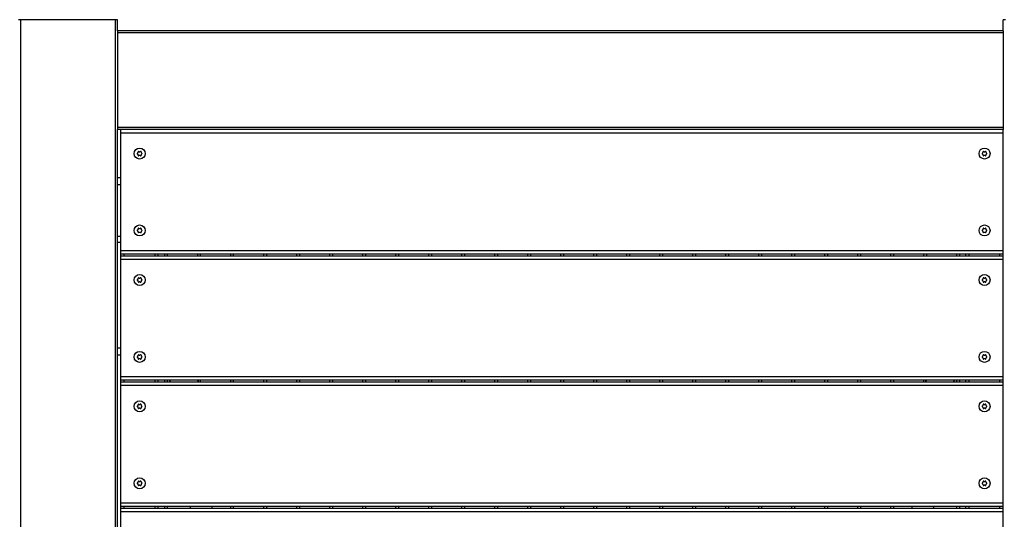
# Model space of a CAD drawing. Extents: x 446 to 9946, y 243 to 6004.
# Drawn here: x 5051 to 5946, y 5325 to 5780 of the extents above; entities that cross this region are included whole.
import ezdxf

# ---------------------------------------------------------------- set-up
doc = ezdxf.new("R2010")
doc.units = 0
doc.header["$LTSCALE"] = 25
doc.layers.get('0').update_dxf_attribs({"linetype": 'CONTINUOUS'})

msp = doc.modelspace()

# ---------------------------------------------------------------- linework, layer by layer
at = {"color": 7, "linetype": 'CONTINUOUS'}
for p, q in [((5051.74, 5779.69), (5049.74, 5779.69)), ((5051.74, 2994.69), (5051.74, 5779.69)), ((5137.74, 5779.69), (5051.74, 5779.69)), ((5137.74, 2994.69), (5137.74, 5779.69)), ((5139.74, 5779.69), (5137.74, 5779.69)), ((5139.74, 5769.69), (5139.74, 5779.69)), ((5944.74, 5769.69), (5944.74, 5779.69)), ((5946.74, 5779.69), (5944.74, 5779.69)), ((5944.74, 5769.69), (5139.74, 5769.69)), ((5139.74, 5769.69), (5139.74, 5767.69)), ((5944.74, 5767.69), (5139.74, 5767.69)), ((5139.74, 5767.69), (5139.74, 5681.69)), ((5944.74, 5769.69), (5944.74, 5767.69)), ((5944.74, 5767.69), (5944.74, 5681.69)), ((5944.74, 5681.69), (5139.74, 5681.69)), ((5139.74, 5681.69), (5139.74, 5679.69)), ((5139.74, 4874.69), (5139.74, 5679.69)), ((5944.74, 5679.69), (5139.74, 5679.69)), ((5142.74, 5676.69), (5142.74, 5679.69)), ((5142.74, 5676.69), (5944.74, 5676.69)), ((5142.74, 5569.69), (5142.74, 5676.69)), ((5944.74, 5681.69), (5944.74, 5679.69)), ((5944.74, 5679.52), (5944.74, 5679.69)), ((5944.74, 5676.69), (5944.74, 5679.52)), ((5944.74, 5569.69), (5944.74, 5676.69)), ((5142.74, 5635.69), (5139.74, 5635.69)), ((5139.74, 5629.69), (5142.74, 5629.69)), ((5142.74, 5582.39), (5139.74, 5582.39)), ((5139.74, 5577.39), (5142.74, 5577.39)), ((5142.74, 5569.69), (5944.74, 5569.69)), ((5142.74, 5566.69), (5142.74, 5569.69)), ((5944.74, 5566.86), (5944.74, 5569.69)), ((5142.74, 5564.89), (5142.74, 5566.69)), ((5142.74, 5566.69), (5944.74, 5566.69)), ((5142.74, 5564.89), (5944.74, 5564.89)), ((5142.74, 5561.89), (5142.74, 5564.89)), ((5142.74, 5561.89), (5944.74, 5561.89)), ((5142.74, 5454.89), (5142.74, 5561.89)), ((5176.74, 5564.89), (5176.74, 5566.69)), ((5182.24, 5566.69), (5182.24, 5564.89)), ((5185.24, 5564.89), (5185.24, 5566.69)), ((5212.24, 5566.69), (5212.24, 5564.89)), ((5215.24, 5564.89), (5215.24, 5566.69)), ((5242.24, 5566.69), (5242.24, 5564.89)), ((5245.24, 5564.89), (5245.24, 5566.69)), ((5272.24, 5566.69), (5272.24, 5564.89)), ((5275.24, 5564.89), (5275.24, 5566.69)), ((5302.24, 5566.69), (5302.24, 5564.89)), ((5305.24, 5564.89), (5305.24, 5566.69)), ((5332.24, 5566.69), (5332.24, 5564.89)), ((5335.24, 5564.89), (5335.24, 5566.69)), ((5362.24, 5566.69), (5362.24, 5564.89)), ((5365.24, 5564.89), (5365.24, 5566.69)), ((5392.24, 5566.69), (5392.24, 5564.89)), ((5395.24, 5564.89), (5395.24, 5566.69)), ((5422.24, 5566.69), (5422.24, 5564.89)), ((5425.24, 5564.89), (5425.24, 5566.69)), ((5452.24, 5566.69), (5452.24, 5564.89)), ((5455.24, 5564.89), (5455.24, 5566.69)), ((5482.24, 5566.69), (5482.24, 5564.89)), ((5485.24, 5564.89), (5485.24, 5566.69)), ((5512.24, 5566.69), (5512.24, 5564.89)), ((5515.24, 5564.89), (5515.24, 5566.69)), ((5542.24, 5566.69), (5542.24, 5564.89)), ((5545.24, 5564.89), (5545.24, 5566.69)), ((5572.24, 5566.69), (5572.24, 5564.89)), ((5575.24, 5564.89), (5575.24, 5566.69)), ((5602.24, 5566.69), (5602.24, 5564.89)), ((5605.24, 5564.89), (5605.24, 5566.69)), ((5632.24, 5566.69), (5632.24, 5564.89)), ((5635.24, 5564.89), (5635.24, 5566.69)), ((5662.24, 5566.69), (5662.24, 5564.89)), ((5665.24, 5564.89), (5665.24, 5566.69)), ((5692.24, 5566.69), (5692.24, 5564.89)), ((5695.24, 5564.89), (5695.24, 5566.69)), ((5722.24, 5566.69), (5722.24, 5564.89)), ((5725.24, 5564.89), (5725.24, 5566.69)), ((5752.24, 5566.69), (5752.24, 5564.89)), ((5755.24, 5564.89), (5755.24, 5566.69)), ((5782.24, 5566.69), (5782.24, 5564.89)), ((5785.24, 5564.89), (5785.24, 5566.69)), ((5812.24, 5566.69), (5812.24, 5564.89)), ((5815.24, 5564.89), (5815.24, 5566.69)), ((5842.24, 5566.69), (5842.24, 5564.89)), ((5845.24, 5564.89), (5845.24, 5566.69)), ((5872.24, 5566.69), (5872.24, 5564.89)), ((5875.24, 5564.89), (5875.24, 5566.69)), ((5902.24, 5566.69), (5902.24, 5564.89)), ((5905.24, 5564.89), (5905.24, 5566.69)), ((5910.74, 5564.89), (5910.74, 5566.69)), ((5944.74, 5564.72), (5944.74, 5566.86)), ((5944.74, 5561.89), (5944.74, 5564.72)), ((5944.74, 5454.89), (5944.74, 5561.89)), ((5142.74, 5480.69), (5139.74, 5480.69)), ((5139.74, 5474.69), (5142.74, 5474.69)), ((5142.74, 5451.89), (5142.74, 5454.89)), ((5142.74, 5454.89), (5944.74, 5454.89)), ((5142.74, 5450.09), (5142.74, 5451.89)), ((5142.74, 5451.89), (5944.74, 5451.89)), ((5176.74, 5450.09), (5176.74, 5451.89)), ((5182.24, 5451.89), (5182.24, 5450.09)), ((5185.24, 5450.09), (5185.24, 5451.89)), ((5213.58, 5450.09), (5212.42, 5451.89)), ((5215.24, 5450.09), (5215.24, 5451.89)), ((5242.24, 5451.89), (5242.24, 5450.09)), ((5245.24, 5450.09), (5245.24, 5451.89)), ((5272.24, 5451.89), (5272.24, 5450.09)), ((5275.24, 5450.09), (5275.24, 5451.89)), ((5302.24, 5451.89), (5302.24, 5450.09)), ((5305.24, 5450.09), (5305.24, 5451.89)), ((5332.24, 5451.89), (5332.24, 5450.09)), ((5335.24, 5450.09), (5335.24, 5451.89)), ((5362.24, 5451.89), (5362.24, 5450.09)), ((5365.24, 5450.09), (5365.24, 5451.89)), ((5392.24, 5451.89), (5392.24, 5450.09)), ((5395.24, 5450.09), (5395.24, 5451.89)), ((5422.24, 5451.89), (5422.24, 5450.09)), ((5425.24, 5450.09), (5425.24, 5451.89)), ((5452.24, 5451.89), (5452.24, 5450.09)), ((5455.24, 5450.09), (5455.24, 5451.89)), ((5482.24, 5451.89), (5482.24, 5450.09)), ((5485.24, 5450.09), (5485.24, 5451.89)), ((5512.24, 5451.89), (5512.24, 5450.09)), ((5515.24, 5450.09), (5515.24, 5451.89)), ((5542.24, 5451.89), (5542.24, 5450.09)), ((5545.24, 5450.09), (5545.24, 5451.89)), ((5572.24, 5451.89), (5572.24, 5450.09)), ((5575.24, 5450.09), (5575.24, 5451.89)), ((5602.24, 5451.89), (5602.24, 5450.09)), ((5605.24, 5450.09), (5605.24, 5451.89)), ((5632.24, 5451.89), (5632.24, 5450.09)), ((5635.24, 5450.09), (5635.24, 5451.89)), ((5662.24, 5451.89), (5662.24, 5450.09)), ((5665.24, 5450.09), (5665.24, 5451.89)), ((5692.24, 5451.89), (5692.24, 5450.09)), ((5695.24, 5450.09), (5695.24, 5451.89)), ((5722.24, 5451.89), (5722.24, 5450.09)), ((5725.24, 5450.09), (5725.24, 5451.89)), ((5752.24, 5451.89), (5752.24, 5450.09)), ((5755.24, 5450.09), (5755.24, 5451.89)), ((5782.24, 5451.89), (5782.24, 5450.09)), ((5785.24, 5450.09), (5785.24, 5451.89)), ((5812.24, 5451.89), (5812.24, 5450.09)), ((5815.24, 5450.09), (5815.24, 5451.89)), ((5842.24, 5451.89), (5842.24, 5450.09)), ((5845.24, 5450.09), (5845.24, 5451.89)), ((5872.24, 5451.89), (5872.24, 5450.09)), ((5875.06, 5451.89), (5873.9, 5450.09)), ((5902.24, 5451.89), (5902.24, 5450.09)), ((5905.24, 5450.09), (5905.24, 5451.89)), ((5910.74, 5450.09), (5910.74, 5451.89)), ((5944.74, 5452.06), (5944.74, 5454.89)), ((5944.74, 5449.92), (5944.74, 5452.06)), ((5142.74, 5450.09), (5944.74, 5450.09)), ((5142.74, 5447.09), (5142.74, 5450.09)), ((5142.74, 5447.09), (5944.74, 5447.09)), ((5142.74, 5340.09), (5142.74, 5447.09)), ((5944.74, 5447.09), (5944.74, 5449.92)), ((5944.74, 5340.09), (5944.74, 5447.09)), ((5142.74, 5337.09), (5142.74, 5340.09)), ((5142.74, 5340.09), (5944.74, 5340.09)), ((5142.74, 5335.29), (5142.74, 5337.09)), ((5142.74, 5337.09), (5944.74, 5337.09)), ((5142.74, 5335.29), (5944.74, 5335.29)), ((5142.74, 5332.29), (5142.74, 5335.29)), ((5176.74, 5335.29), (5176.74, 5337.09)), ((5182.24, 5337.09), (5182.24, 5335.29)), ((5185.24, 5335.29), (5185.24, 5337.09)), ((5205.74, 5337.09), (5205.74, 5335.29)), ((5225.74, 5335.29), (5225.74, 5337.09)), ((5242.24, 5337.09), (5242.24, 5335.29)), ((5245.24, 5335.29), (5245.24, 5337.09)), ((5272.24, 5337.09), (5272.24, 5335.29)), ((5275.24, 5335.29), (5275.24, 5337.09)), ((5302.24, 5337.09), (5302.24, 5335.29)), ((5305.24, 5335.29), (5305.24, 5337.09)), ((5332.24, 5337.09), (5332.24, 5335.29)), ((5335.24, 5335.29), (5335.24, 5337.09)), ((5362.24, 5337.09), (5362.24, 5335.29)), ((5365.24, 5335.29), (5365.24, 5337.09)), ((5392.24, 5337.09), (5392.24, 5335.29)), ((5395.24, 5335.29), (5395.24, 5337.09)), ((5422.24, 5337.09), (5422.24, 5335.29)), ((5425.24, 5335.29), (5425.24, 5337.09)), ((5452.24, 5337.09), (5452.24, 5335.29)), ((5455.24, 5335.29), (5455.24, 5337.09)), ((5482.24, 5337.09), (5482.24, 5335.29)), ((5485.24, 5335.29), (5485.24, 5337.09)), ((5512.24, 5337.09), (5512.24, 5335.29)), ((5515.24, 5335.29), (5515.24, 5337.09)), ((5542.24, 5337.09), (5542.24, 5335.29)), ((5545.24, 5335.29), (5545.24, 5337.09)), ((5572.24, 5337.09), (5572.24, 5335.29)), ((5575.24, 5335.29), (5575.24, 5337.09)), ((5602.24, 5337.09), (5602.24, 5335.29)), ((5605.24, 5335.29), (5605.24, 5337.09)), ((5632.24, 5337.09), (5632.24, 5335.29)), ((5635.24, 5335.29), (5635.24, 5337.09)), ((5662.24, 5337.09), (5662.24, 5335.29)), ((5665.24, 5335.29), (5665.24, 5337.09)), ((5692.24, 5337.09), (5692.24, 5335.29)), ((5695.24, 5335.29), (5695.24, 5337.09)), ((5722.24, 5337.09), (5722.24, 5335.29)), ((5725.24, 5335.29), (5725.24, 5337.09)), ((5752.24, 5337.09), (5752.24, 5335.29)), ((5755.24, 5335.29), (5755.24, 5337.09)), ((5782.24, 5337.09), (5782.24, 5335.29)), ((5785.24, 5335.29), (5785.24, 5337.09)), ((5812.24, 5337.09), (5812.24, 5335.29)), ((5815.24, 5335.29), (5815.24, 5337.09)), ((5842.24, 5337.09), (5842.24, 5335.29)), ((5845.24, 5335.29), (5845.24, 5337.09)), ((5861.74, 5337.09), (5861.74, 5335.29)), ((5881.74, 5335.29), (5881.74, 5337.09)), ((5902.24, 5337.09), (5902.24, 5335.29)), ((5905.24, 5335.29), (5905.24, 5337.09)), ((5910.74, 5335.29), (5910.74, 5337.09)), ((5944.74, 5337.26), (5944.74, 5340.09)), ((5944.74, 5335.12), (5944.74, 5337.26)), ((5944.74, 5332.29), (5944.74, 5335.12)), ((5142.74, 5332.29), (5944.74, 5332.29)), ((5142.74, 5225.29), (5142.74, 5332.29)), ((5944.74, 5225.29), (5944.74, 5332.29))]:
    msp.add_line(p, q, dxfattribs=at)
at = {"color": 8, "linetype": 'CONTINUOUS'}
for p, q in [((5145.74, 5564.89), (5145.74, 5566.69)), ((5173.74, 5564.89), (5173.74, 5566.69)), ((5913.74, 5564.89), (5913.74, 5566.69)), ((5941.74, 5564.89), (5941.74, 5566.69)), ((5145.74, 5450.09), (5145.74, 5451.89)), ((5173.74, 5450.09), (5173.74, 5451.89)), ((5913.74, 5450.09), (5913.74, 5451.89)), ((5941.74, 5450.09), (5941.74, 5451.89)), ((5145.74, 5335.29), (5145.74, 5337.09)), ((5173.74, 5335.29), (5173.74, 5337.09)), ((5913.74, 5335.29), (5913.74, 5337.09)), ((5941.74, 5335.29), (5941.74, 5337.09))]:
    msp.add_line(p, q, dxfattribs=at)
at = {"color": 7, "linetype": 'CONTINUOUS', "flags": 128}
for points in [[(5186.32, 5451.89), (5188.17, 5450.12), (5188.19, 5450.09)], [(5899.29, 5450.09), (5899.32, 5450.12), (5901.17, 5451.89)]]:
    msp.add_lwpolyline(points, dxfattribs=at)
at = {"color": 7, "linetype": 'CONTINUOUS'}
for centre in [(5159.74, 5657.89), (5927.74, 5657.89), (5159.74, 5587.89), (5927.74, 5587.89), (5159.74, 5542.89), (5927.74, 5542.89), (5159.74, 5472.89), (5927.74, 5472.89), (5159.74, 5427.89), (5927.74, 5427.89), (5159.74, 5357.89), (5927.74, 5357.89)]:
    msp.add_circle(centre, 5, dxfattribs=at)
for centre, radius, start, end in [((5157.93, 5657.9), 0.45, 103.32483, 180.43061), ((5157.93, 5657.89), 0.45, 179.56939, 256.67517), ((5157.65, 5659.1), 0.79, 283.32483, 16.67517), ((5157.65, 5656.68), 0.79, 343.32483, 76.67517), ((5158.83, 5659.46), 0.45, 119.56939, 196.67517), ((5158.83, 5656.33), 0.45, 163.32483, 240.43061), ((5158.84, 5659.46), 0.45, 43.32483, 120.43061), ((5159.74, 5660.31), 0.79, 223.32483, 316.67517), ((5160.64, 5659.46), 0.45, 59.56939, 136.67517), ((5160.65, 5659.46), 0.45, 343.32483, 60.43061), ((5160.65, 5656.33), 0.45, 299.56939, 16.67517), ((5161.84, 5659.1), 0.79, 163.32483, 256.67517), ((5161.84, 5656.68), 0.79, 103.32483, 196.67517), ((5161.55, 5657.9), 0.45, 359.56939, 76.67517), ((5161.55, 5657.89), 0.45, 283.32483, 0.43061), ((5925.93, 5657.9), 0.45, 103.32483, 180.43061), ((5925.93, 5657.89), 0.45, 179.56939, 256.67517), ((5925.65, 5659.1), 0.79, 283.32483, 16.67517), ((5925.65, 5656.68), 0.79, 343.32483, 76.67517), ((5926.83, 5659.46), 0.45, 119.56939, 196.67517), ((5926.83, 5656.33), 0.45, 163.32483, 240.43061), ((5926.84, 5659.46), 0.45, 43.32483, 120.43061), ((5927.74, 5660.31), 0.79, 223.32483, 316.67517), ((5928.64, 5659.46), 0.45, 59.56939, 136.67517), ((5928.65, 5659.46), 0.45, 343.32483, 60.43061), ((5928.65, 5656.33), 0.45, 299.56939, 16.67517), ((5929.84, 5659.1), 0.79, 163.32483, 256.67517), ((5929.84, 5656.68), 0.79, 103.32483, 196.67517), ((5929.55, 5657.9), 0.45, 359.56939, 76.67517), ((5929.55, 5657.89), 0.45, 283.32483, 0.43061), ((5158.84, 5656.32), 0.45, 239.56939, 316.67517), ((5159.74, 5655.47), 0.79, 43.32483, 136.67517), ((5160.64, 5656.32), 0.45, 223.32483, 300.43061), ((5926.84, 5656.32), 0.45, 239.56939, 316.67517), ((5927.74, 5655.47), 0.79, 43.32483, 136.67517), ((5928.64, 5656.32), 0.45, 223.32483, 300.43061), ((5157.93, 5587.9), 0.45, 103.32483, 180.43061), ((5157.93, 5587.89), 0.45, 179.56939, 256.67517), ((5157.65, 5589.1), 0.79, 283.32483, 16.67517), ((5157.65, 5586.68), 0.79, 343.32483, 76.67517), ((5158.83, 5589.46), 0.45, 119.56939, 196.67517), ((5158.83, 5586.33), 0.45, 163.32483, 240.43061), ((5158.84, 5589.46), 0.45, 43.32483, 120.43061), ((5158.84, 5586.32), 0.45, 239.56939, 316.67517), ((5159.74, 5590.31), 0.79, 223.32483, 316.67517), ((5159.74, 5585.47), 0.79, 43.32483, 136.67517), ((5160.64, 5589.46), 0.45, 59.56939, 136.67517), ((5160.64, 5586.32), 0.45, 223.32483, 300.43061), ((5160.65, 5589.46), 0.45, 343.32483, 60.43061), ((5160.65, 5586.33), 0.45, 299.56939, 16.67517), ((5161.84, 5589.1), 0.79, 163.32483, 256.67517), ((5161.84, 5586.68), 0.79, 103.32483, 196.67517), ((5161.55, 5587.9), 0.45, 359.56939, 76.67517), ((5161.55, 5587.89), 0.45, 283.32483, 0.43061), ((5925.93, 5587.9), 0.45, 103.32483, 180.43061), ((5925.93, 5587.89), 0.45, 179.56939, 256.67517), ((5925.65, 5589.1), 0.79, 283.32483, 16.67517), ((5925.65, 5586.68), 0.79, 343.32483, 76.67517), ((5926.83, 5589.46), 0.45, 119.56939, 196.67517), ((5926.83, 5586.33), 0.45, 163.32483, 240.43061), ((5926.84, 5589.46), 0.45, 43.32483, 120.43061), ((5926.84, 5586.32), 0.45, 239.56939, 316.67517), ((5927.74, 5590.31), 0.79, 223.32483, 316.67517), ((5927.74, 5585.47), 0.79, 43.32483, 136.67517), ((5928.64, 5589.46), 0.45, 59.56939, 136.67517), ((5928.64, 5586.32), 0.45, 223.32483, 300.43061), ((5928.65, 5589.46), 0.45, 343.32483, 60.43061), ((5928.65, 5586.33), 0.45, 299.56939, 16.67517), ((5929.84, 5589.1), 0.79, 163.32483, 256.67517), ((5929.84, 5586.68), 0.79, 103.32483, 196.67517), ((5929.55, 5587.9), 0.45, 359.56939, 76.67517), ((5929.55, 5587.89), 0.45, 283.32483, 0.43061), ((5157.93, 5542.9), 0.45, 103.32483, 180.43061), ((5157.93, 5542.89), 0.45, 179.56939, 256.67517), ((5157.65, 5544.1), 0.79, 283.32483, 16.67517), ((5157.65, 5541.68), 0.79, 343.32483, 76.67517), ((5158.83, 5544.46), 0.45, 119.56939, 196.67517), ((5158.83, 5541.33), 0.45, 163.32483, 240.43061), ((5158.84, 5544.46), 0.45, 43.32483, 120.43061), ((5158.84, 5541.32), 0.45, 239.56939, 316.67517), ((5159.74, 5545.31), 0.79, 223.32483, 316.67517), ((5159.74, 5540.47), 0.79, 43.32483, 136.67517), ((5160.64, 5544.46), 0.45, 59.56939, 136.67517), ((5160.64, 5541.32), 0.45, 223.32483, 300.43061), ((5160.65, 5544.46), 0.45, 343.32483, 60.43061), ((5160.65, 5541.33), 0.45, 299.56939, 16.67517), ((5161.84, 5544.1), 0.79, 163.32483, 256.67517), ((5161.84, 5541.68), 0.79, 103.32483, 196.67517), ((5161.55, 5542.9), 0.45, 359.56939, 76.67517), ((5161.55, 5542.89), 0.45, 283.32483, 0.43061), ((5925.93, 5542.9), 0.45, 103.32483, 180.43061), ((5925.93, 5542.89), 0.45, 179.56939, 256.67517), ((5925.65, 5544.1), 0.79, 283.32483, 16.67517), ((5925.65, 5541.68), 0.79, 343.32483, 76.67517), ((5926.83, 5544.46), 0.45, 119.56939, 196.67517), ((5926.83, 5541.33), 0.45, 163.32483, 240.43061), ((5926.84, 5544.46), 0.45, 43.32483, 120.43061), ((5926.84, 5541.32), 0.45, 239.56939, 316.67517), ((5927.74, 5545.31), 0.79, 223.32483, 316.67517), ((5927.74, 5540.47), 0.79, 43.32483, 136.67517), ((5928.64, 5544.46), 0.45, 59.56939, 136.67517), ((5928.64, 5541.32), 0.45, 223.32483, 300.43061), ((5928.65, 5544.46), 0.45, 343.32483, 60.43061), ((5928.65, 5541.33), 0.45, 299.56939, 16.67517), ((5929.84, 5544.1), 0.79, 163.32483, 256.67517), ((5929.84, 5541.68), 0.79, 103.32483, 196.67517), ((5929.55, 5542.9), 0.45, 359.56939, 76.67517), ((5929.55, 5542.89), 0.45, 283.32483, 0.43061), ((5157.93, 5472.9), 0.45, 103.32483, 180.43061), ((5157.93, 5472.89), 0.45, 179.56939, 256.67517), ((5157.65, 5474.1), 0.79, 283.32483, 16.67517), ((5157.65, 5471.68), 0.79, 343.32483, 76.67517), ((5158.83, 5474.46), 0.45, 119.56939, 196.67517), ((5158.83, 5471.33), 0.45, 163.32483, 240.43061), ((5158.84, 5474.46), 0.45, 43.32483, 120.43061), ((5158.84, 5471.32), 0.45, 239.56939, 316.67517), ((5159.74, 5475.31), 0.79, 223.32483, 316.67517), ((5159.74, 5470.47), 0.79, 43.32483, 136.67517), ((5160.64, 5474.46), 0.45, 59.56939, 136.67517), ((5160.64, 5471.32), 0.45, 223.32483, 300.43061), ((5160.65, 5474.46), 0.45, 343.32483, 60.43061), ((5160.65, 5471.33), 0.45, 299.56939, 16.67517), ((5161.84, 5474.1), 0.79, 163.32483, 256.67517), ((5161.84, 5471.68), 0.79, 103.32483, 196.67517), ((5161.55, 5472.9), 0.45, 359.56939, 76.67517), ((5161.55, 5472.89), 0.45, 283.32483, 0.43061), ((5925.93, 5472.9), 0.45, 103.32483, 180.43061), ((5925.93, 5472.89), 0.45, 179.56939, 256.67517), ((5925.65, 5474.1), 0.79, 283.32483, 16.67517), ((5925.65, 5471.68), 0.79, 343.32483, 76.67517), ((5926.83, 5474.46), 0.45, 119.56939, 196.67517), ((5926.83, 5471.33), 0.45, 163.32483, 240.43061), ((5926.84, 5474.46), 0.45, 43.32483, 120.43061), ((5926.84, 5471.32), 0.45, 239.56939, 316.67517), ((5927.74, 5475.31), 0.79, 223.32483, 316.67517), ((5927.74, 5470.47), 0.79, 43.32483, 136.67517), ((5928.64, 5474.46), 0.45, 59.56939, 136.67517), ((5928.64, 5471.32), 0.45, 223.32483, 300.43061), ((5928.65, 5474.46), 0.45, 343.32483, 60.43061), ((5928.65, 5471.33), 0.45, 299.56939, 16.67517), ((5929.84, 5474.1), 0.79, 163.32483, 256.67517), ((5929.84, 5471.68), 0.79, 103.32483, 196.67517), ((5929.55, 5472.9), 0.45, 359.56939, 76.67517), ((5929.55, 5472.89), 0.45, 283.32483, 0.43061), ((5157.93, 5427.9), 0.45, 103.32483, 180.43061), ((5157.93, 5427.89), 0.45, 179.56939, 256.67517), ((5157.65, 5429.1), 0.79, 283.32483, 16.67517), ((5157.65, 5426.68), 0.79, 343.32483, 76.67517), ((5158.83, 5429.46), 0.45, 119.56939, 196.67517), ((5158.83, 5426.33), 0.45, 163.32483, 240.43061), ((5158.84, 5429.46), 0.45, 43.32483, 120.43061), ((5158.84, 5426.32), 0.45, 239.56939, 316.67517), ((5159.74, 5430.31), 0.79, 223.32483, 316.67517), ((5159.74, 5425.47), 0.79, 43.32483, 136.67517), ((5160.64, 5429.46), 0.45, 59.56939, 136.67517), ((5160.64, 5426.32), 0.45, 223.32483, 300.43061), ((5160.65, 5429.46), 0.45, 343.32483, 60.43061), ((5160.65, 5426.33), 0.45, 299.56939, 16.67517), ((5161.84, 5429.1), 0.79, 163.32483, 256.67517), ((5161.84, 5426.68), 0.79, 103.32483, 196.67517), ((5161.55, 5427.9), 0.45, 359.56939, 76.67517), ((5161.55, 5427.89), 0.45, 283.32483, 0.43061), ((5925.93, 5427.9), 0.45, 103.32483, 180.43061), ((5925.93, 5427.89), 0.45, 179.56939, 256.67517), ((5925.65, 5429.1), 0.79, 283.32483, 16.67517), ((5925.65, 5426.68), 0.79, 343.32483, 76.67517), ((5926.83, 5429.46), 0.45, 119.56939, 196.67517), ((5926.83, 5426.33), 0.45, 163.32483, 240.43061), ((5926.84, 5429.46), 0.45, 43.32483, 120.43061), ((5926.84, 5426.32), 0.45, 239.56939, 316.67517), ((5927.74, 5430.31), 0.79, 223.32483, 316.67517), ((5927.74, 5425.47), 0.79, 43.32483, 136.67517), ((5928.64, 5429.46), 0.45, 59.56939, 136.67517), ((5928.64, 5426.32), 0.45, 223.32483, 300.43061), ((5928.65, 5429.46), 0.45, 343.32483, 60.43061), ((5928.65, 5426.33), 0.45, 299.56939, 16.67517), ((5929.84, 5429.1), 0.79, 163.32483, 256.67517), ((5929.84, 5426.68), 0.79, 103.32483, 196.67517), ((5929.55, 5427.9), 0.45, 359.56939, 76.67517), ((5929.55, 5427.89), 0.45, 283.32483, 0.43061), ((5157.93, 5357.9), 0.45, 103.32483, 180.43061), ((5157.93, 5357.89), 0.45, 179.56939, 256.67517), ((5157.65, 5359.1), 0.79, 283.32483, 16.67517), ((5157.65, 5356.68), 0.79, 343.32483, 76.67517), ((5158.83, 5359.46), 0.45, 119.56939, 196.67517), ((5158.83, 5356.33), 0.45, 163.32483, 240.43061), ((5158.84, 5359.46), 0.45, 43.32483, 120.43061), ((5158.84, 5356.32), 0.45, 239.56939, 316.67517), ((5159.74, 5360.31), 0.79, 223.32483, 316.67517), ((5159.74, 5355.47), 0.79, 43.32483, 136.67517), ((5160.64, 5359.46), 0.45, 59.56939, 136.67517), ((5160.64, 5356.32), 0.45, 223.32483, 300.43061), ((5160.65, 5359.46), 0.45, 343.32483, 60.43061), ((5160.65, 5356.33), 0.45, 299.56939, 16.67517), ((5161.84, 5359.1), 0.79, 163.32483, 256.67517), ((5161.84, 5356.68), 0.79, 103.32483, 196.67517), ((5161.55, 5357.9), 0.45, 359.56939, 76.67517), ((5161.55, 5357.89), 0.45, 283.32483, 0.43061), ((5925.93, 5357.9), 0.45, 103.32483, 180.43061), ((5925.93, 5357.89), 0.45, 179.56939, 256.67517), ((5925.65, 5359.1), 0.79, 283.32483, 16.67517), ((5925.65, 5356.68), 0.79, 343.32483, 76.67517), ((5926.83, 5359.46), 0.45, 119.56939, 196.67517), ((5926.83, 5356.33), 0.45, 163.32483, 240.43061), ((5926.84, 5359.46), 0.45, 43.32483, 120.43061), ((5926.84, 5356.32), 0.45, 239.56939, 316.67517), ((5927.74, 5360.31), 0.79, 223.32483, 316.67517), ((5927.74, 5355.47), 0.79, 43.32483, 136.67517), ((5928.64, 5359.46), 0.45, 59.56939, 136.67517), ((5928.64, 5356.32), 0.45, 223.32483, 300.43061), ((5928.65, 5359.46), 0.45, 343.32483, 60.43061), ((5928.65, 5356.33), 0.45, 299.56939, 16.67517), ((5929.84, 5359.1), 0.79, 163.32483, 256.67517), ((5929.84, 5356.68), 0.79, 103.32483, 196.67517), ((5929.55, 5357.9), 0.45, 359.56939, 76.67517), ((5929.55, 5357.89), 0.45, 283.32483, 0.43061)]:
    msp.add_arc(centre, radius, start, end, dxfattribs=at)

doc.saveas('drawing.dxf')
